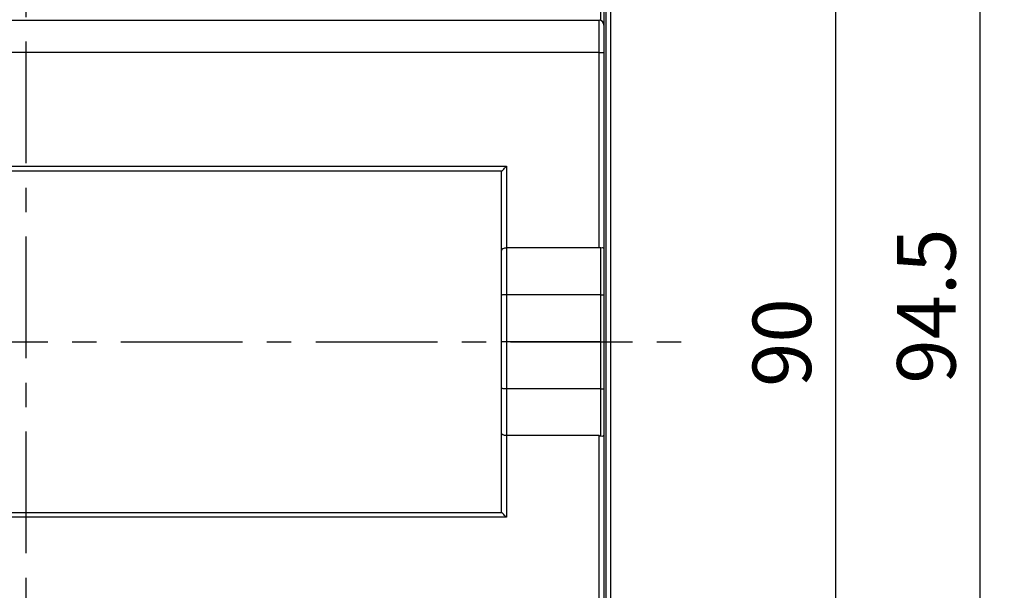
# Model space of a CAD drawing. Extents: x 486 to 889, y 0 to 297.
# Drawn here: x 617 to 678, y 147 to 182 of the extents above; entities that cross this region are included whole.
import ezdxf

# ---------------------------------------------------------------- set-up
doc = ezdxf.new("R2010")
doc.units = 0
doc.header["$LTSCALE"] = 6
doc.header["$MEASUREMENT"] = 0
doc.linetypes.add('CENTER', pattern=[2, 1.25, -0.25, 0.25, -0.25])
doc.layers.get('DEFPOINTS').update_dxf_attribs({"linetype": 'CONTINUOUS'})
for name, color, linetype in [('1', 3, 'CONTINUOUS'), ('OSIE', 2, 'CENTER'), ('WY', 1, 'CONTINUOUS')]:
    doc.layers.add(name, color=color, linetype=linetype)
doc.dimstyles.get("Standard").update_dxf_attribs({"dimtxt": 3.6, "dimasz": 3.5, "dimexe": 1.5, "dimexo": 1.5, "dimgap": 1.5, "dimtad": 1, "dimzin": 0, "dimtxsty": 'STANDARD', "dimcen": -1, "dimazin": 3, "dimtp": 0.1, "dimtfac": 1, "dimtdec": 4, "dimtofl": 0, "dimtmove": 0, "dimatfit": 3, "dimtolj": 1, "dimtzin": 0})

# ---------------------------------------------------------------- blocks, each defined once
blk = doc.blocks.new('*D72')
at = {"layer": 'DEFPOINTS', "color": 0}
for p in [(617.563, 211.334), (653.263, 116.839), (676.312, 116.839)]:
    blk.add_point(p, dxfattribs=at)
at = {"layer": 'WY', "color": 0}
for p, q in [((619.063, 211.334), (677.812, 211.334)), ((676.312, 207.834), (676.312, 120.339)), ((654.763, 116.839), (677.812, 116.839))]:
    blk.add_line(p, q, dxfattribs=at)
for points in [[(676.895, 207.834), (675.729, 207.834), (676.312, 211.334)], [(675.729, 120.339), (676.895, 120.339), (676.312, 116.839)]]:
    blk.add_solid(points, dxfattribs=at)
at = {"layer": 'WY', "color": 0, "insert": (673.012, 164.087), "char_height": 3.6, "attachment_point": 5, "rotation": 90}
blk.add_mtext('\\A1;94.5', dxfattribs=at)
blk = doc.blocks.new('*D73')
at = {"layer": 'DEFPOINTS', "color": 0}
for p in [(653.263, 206.839), (653.263, 116.842), (667.417, 116.842)]:
    blk.add_point(p, dxfattribs=at)
at = {"layer": 'WY', "color": 0}
for p, q in [((654.763, 206.839), (668.917, 206.839)), ((667.417, 203.339), (667.417, 120.342)), ((654.763, 116.842), (668.917, 116.842))]:
    blk.add_line(p, q, dxfattribs=at)
for points in [[(668.001, 203.339), (666.834, 203.339), (667.417, 206.839)], [(666.834, 120.342), (668.001, 120.342), (667.417, 116.842)]]:
    blk.add_solid(points, dxfattribs=at)
at = {"layer": 'WY', "color": 0, "insert": (664.117, 161.84), "char_height": 3.6, "attachment_point": 5, "rotation": 90}
blk.add_mtext('\\A1;90', dxfattribs=at)

msp = doc.modelspace()

# ---------------------------------------------------------------- linework, layer by layer
at = {"layer": '1', "color": 7, "linetype": 'CONTINUOUS'}
for p, q in [((653.583, 129.589), (653.583, 194.089)), ((653.163, 184.118), (653.163, 181.383)), ((609.663, 181.683), (652.863, 181.683)), ((653.163, 181.383), (653.163, 179.683)), ((653.163, 179.683), (653.163, 167.635)), ((646.863, 172.389), (614.863, 172.389)), ((646.863, 167.514), (646.863, 172.389)), ((646.863, 164.756), (646.863, 167.514)), ((652.863, 167.663), (647.163, 167.663)), ((653.163, 167.635), (653.163, 164.85)), ((646.863, 161.889), (646.863, 164.756)), ((652.963, 164.779), (647.163, 164.779)), ((653.163, 164.85), (653.163, 164.695)), ((653.163, 164.695), (653.163, 161.906)), ((646.863, 159.021), (646.863, 161.889)), ((652.963, 161.889), (647.163, 161.889)), ((653.163, 161.906), (653.163, 161.871)), ((653.163, 161.871), (653.163, 159.082)), ((646.863, 156.263), (646.863, 159.021)), ((652.963, 158.999), (647.163, 158.999)), ((653.163, 159.082), (653.163, 158.928)), ((653.163, 158.928), (653.163, 156.143)), ((646.863, 151.389), (646.863, 156.263)), ((652.863, 156.115), (647.163, 156.115)), ((653.163, 156.143), (653.163, 144.094)), ((614.863, 151.389), (646.863, 151.389))]:
    msp.add_line(p, q, dxfattribs=at)
at = {"layer": '1', "color": 8, "linetype": 'CONTINUOUS'}
for p, q in [((652.963, 181.666), (652.963, 184.292)), ((653.286, 184.291), (653.286, 139.386)), ((652.863, 179.683), (652.863, 181.683)), ((652.863, 179.683), (609.663, 179.683)), ((652.863, 167.663), (652.863, 179.683)), ((652.863, 179.683), (653.163, 179.683)), ((614.563, 172.689), (647.163, 172.689)), ((647.163, 172.689), (647.163, 167.663)), ((647.163, 167.663), (647.163, 164.779)), ((652.963, 164.779), (652.963, 167.677)), ((647.163, 164.779), (647.163, 161.889)), ((652.963, 161.889), (652.963, 164.779)), ((647.163, 161.889), (647.163, 158.999)), ((652.963, 158.999), (652.963, 161.889)), ((647.163, 158.999), (647.163, 156.115)), ((652.963, 156.101), (652.963, 158.999)), ((647.163, 156.115), (647.163, 151.089)), ((652.863, 144.094), (652.863, 156.115)), ((647.163, 151.089), (614.563, 151.089))]:
    msp.add_line(p, q, dxfattribs=at)
at = {"layer": '1', "color": 7, "linetype": 'CONTINUOUS', "flags": 128}
for points in [[(646.863, 172.389), (646.869, 172.395), (646.886, 172.412), (646.913, 172.439), (646.951, 172.477), (646.996, 172.522), (647.048, 172.574), (647.104, 172.63), (647.163, 172.689)], [(647.163, 151.089), (647.104, 151.147), (647.048, 151.204), (646.996, 151.255), (646.951, 151.301), (646.913, 151.338), (646.886, 151.366), (646.869, 151.383), (646.863, 151.389)]]:
    msp.add_lwpolyline(points, dxfattribs=at)
at = {"layer": '1', "color": 7, "linetype": 'CONTINUOUS'}
msp.add_arc((652.863, 181.383), 0.3, 0, 90, dxfattribs=at)
for points, knots in [([(647.163, 167.663), (647.079, 167.663), (646.998, 167.645), (646.891, 167.59), (646.863, 167.552), (646.863, 167.514)], [0, 0, 0, 0, 0.5, 0.5, 1, 1, 1, 1]), ([(652.963, 167.677), (653.021, 167.693), (653.074, 167.692), (653.145, 167.672), (653.163, 167.654), (653.163, 167.635)], [0, 0, 0, 0, 0.5, 0.5, 1, 1, 1, 1]), ([(647.163, 164.779), (647.111, 164.779), (647.061, 164.778), (646.979, 164.775), (646.948, 164.773), (646.879, 164.766), (646.863, 164.761), (646.863, 164.756)], [0, 0, 0, 0, 0.25, 0.25, 0.5, 0.5, 1, 1, 1, 1]), ([(652.963, 164.779), (653.015, 164.779), (653.062, 164.778), (653.126, 164.774), (653.145, 164.771), (653.154, 164.769)], [0, 0, 0, 0, 0.5, 0.5, 1, 1, 1, 1]), ([(653.163, 164.85), (653.163, 164.836), (653.162, 164.822), (653.159, 164.795), (653.157, 164.782), (653.154, 164.769)], [0, 0, 0, 0, 0.5, 0.5, 1, 1, 1, 1]), ([(653.154, 164.769), (653.157, 164.757), (653.159, 164.745), (653.162, 164.72), (653.163, 164.708), (653.163, 164.695)], [0, 0, 0, 0, 0.5, 0.5, 1, 1, 1, 1]), ([(647.163, 161.889), (647.111, 161.889), (647.061, 161.889), (646.979, 161.889), (646.948, 161.889), (646.879, 161.889), (646.863, 161.889), (646.863, 161.889)], [0, 0, 0, 0, 0.25, 0.25, 0.5, 0.5, 1, 1, 1, 1]), ([(652.963, 161.889), (652.995, 161.889), (653.025, 161.889), (653.077, 161.889), (653.098, 161.889), (653.146, 161.889), (653.16, 161.889), (653.162, 161.889)], [0, 0, 0, 0, 0.25, 0.25, 0.5, 0.5, 1, 1, 1, 1]), ([(647.163, 158.999), (647.111, 158.999), (647.061, 158.999), (646.979, 159.003), (646.948, 159.005), (646.879, 159.011), (646.863, 159.016), (646.863, 159.021)], [0, 0, 0, 0, 0.25, 0.25, 0.5, 0.5, 1, 1, 1, 1]), ([(652.963, 158.999), (653.015, 158.999), (653.062, 159), (653.126, 159.004), (653.145, 159.006), (653.154, 159.009)], [0, 0, 0, 0, 0.5, 0.5, 1, 1, 1, 1]), ([(653.163, 159.082), (653.163, 159.07), (653.162, 159.058), (653.159, 159.033), (653.157, 159.021), (653.154, 159.009)], [0, 0, 0, 0, 0.5, 0.5, 1, 1, 1, 1]), ([(653.154, 159.009), (653.157, 158.995), (653.159, 158.982), (653.162, 158.955), (653.163, 158.941), (653.163, 158.928)], [0, 0, 0, 0, 0.5, 0.5, 1, 1, 1, 1]), ([(647.163, 156.115), (647.079, 156.115), (646.998, 156.132), (646.891, 156.188), (646.863, 156.225), (646.863, 156.263)], [0, 0, 0, 0, 0.5, 0.5, 1, 1, 1, 1]), ([(652.963, 156.101), (653.021, 156.084), (653.074, 156.086), (653.145, 156.105), (653.163, 156.124), (653.163, 156.143)], [0, 0, 0, 0, 0.5, 0.5, 1, 1, 1, 1])]:
    msp.add_open_spline(points, degree=3, knots=knots, dxfattribs=at)
for points in [[(652.963, 167.677), (652.931, 167.668), (652.898, 167.663), (652.863, 167.663)], [(653.163, 161.906), (653.163, 161.903), (653.163, 161.897), (653.163, 161.892), (653.162, 161.889)], [(653.162, 161.889), (653.163, 161.886), (653.163, 161.88), (653.163, 161.874), (653.163, 161.871)], [(652.863, 156.115), (652.898, 156.115), (652.931, 156.11), (652.963, 156.101)]]:
    msp.add_open_spline(points, degree=3, dxfattribs=at)
at = {"layer": 'OSIE'}
for p, q in [((617.563, 216.374), (617.563, 111.489)), ((575.414, 161.889), (658.548, 161.889))]:
    msp.add_line(p, q, dxfattribs=at)

# ---------------------------------------------------------------- dimensions: what is measured, and where the dimension line sits
at = {"layer": 'WY'}
for base, p1, p2, picture, middle in [((676.3121, 116.8388), (617.5629, 211.3345), (653.2629, 116.8388), '*D72', (673.0121, 164.0866)), ((667.417, 116.842), (653.263, 206.839), (653.263, 116.842), '*D73', (664.117, 161.84))]:
    dim = msp.add_linear_dim(base=base, p1=p1, p2=p2, angle=90, dimstyle='STANDARD', override={"dimzin": 8, "dimtmove": 2, "dimtzin": 8}, dxfattribs=at)
    dim.commit()
    dim.dimension.update_dxf_attribs({"geometry": picture, "text_midpoint": middle})

doc.saveas('drawing.dxf')
